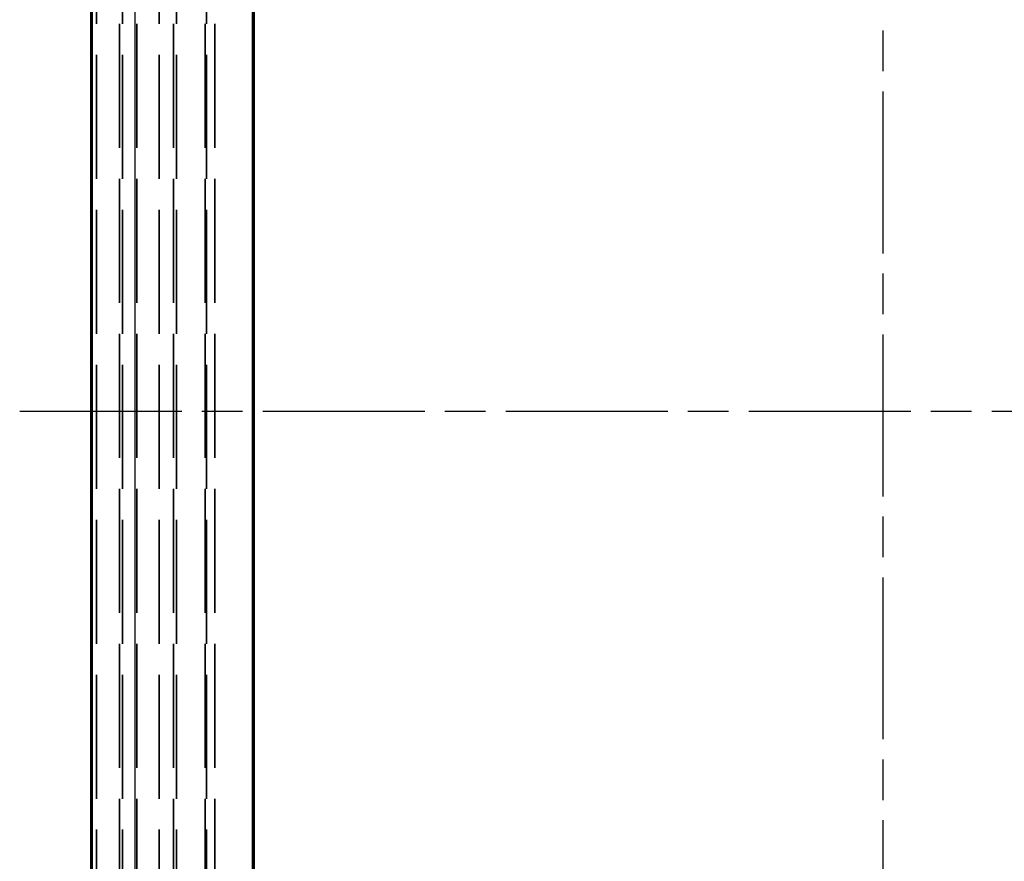
# Model space of a CAD drawing. Units: millimetres. Extents: x 1 to 593, y 1 to 419.
# Drawn here: x 379 to 413, y 211 to 241 of the extents above; entities that cross this region are included whole.
import ezdxf

# ---------------------------------------------------------------- set-up
doc = ezdxf.new("R2010")
doc.units = ezdxf.units.MM
for name, pattern in [('CHAIN', [0.3543, 0.2362, -0.0295, 0.0591, -0.0295]), ('DASH_DOT', [0.37, 0.24, -0.06, 0.01, -0.06]), ('DASHED', [0.2067, 0.1654, -0.0413])]:
    doc.linetypes.add(name, pattern=pattern)
for name, color, linetype, lineweight in [('Mittellinie (ISO)', 1, 'DASH_DOT', 25), ('Sichtbar (ISO)', 7, 'Continuous', 50), ('Sichtbar schmal (ISO)', 1, 'Continuous', 25), ('Verdeckt (ISO)', 5, 'DASHED', 35), ('Verdeckt schmal (ISO)', 5, 'DASHED', 35)]:
    doc.layers.add(name, color=color, linetype=linetype, lineweight=lineweight)

msp = doc.modelspace()

# ---------------------------------------------------------------- linework, layer by layer
at = {"layer": 'Mittellinie (ISO)', "linetype": 'CHAIN', "ltscale": 23.990969}
for p, q in [((408.8993468, 272.1258678), (408.8993468, 181.7487234)), ((378.7107746, 226.9372956), (439.0879189, 226.9372956))]:
    msp.add_line(p, q, dxfattribs=at)
at = {"layer": 'Sichtbar (ISO)'}
for p, q in [((381.2107746, 256.7578037), (381.2107746, 197.1167875)), ((386.8679021, 198.4058509), (386.8679021, 255.4687403)), ((386.8993468, 198.4372956), (386.8993468, 255.4372956))]:
    msp.add_line(p, q, dxfattribs=at)
at = {"layer": 'Sichtbar schmal (ISO)'}
for p, q in [((381.2510155, 256.7578037), (381.2510155, 197.1167875)), ((382.7501018, 197.1167875), (382.7501018, 256.7578037))]:
    msp.add_line(p, q, dxfattribs=at)
at = {"layer": 'Verdeckt (ISO)', "ltscale": 26.23082}
for p, q in [((381.3993468, 197.1167875), (381.3993468, 256.7578037)), ((382.1993468, 256.7578037), (382.1993468, 197.1167875)), ((384.1993468, 197.1167875), (384.1993468, 256.7578037)), ((385.1993468, 256.7578037), (385.1993468, 197.1167875))]:
    msp.add_line(p, q, dxfattribs=at)
at = {"layer": 'Verdeckt schmal (ISO)', "ltscale": 26.23082}
for p, q in [((382.3055337, 197.1167875), (382.3055337, 256.7578037)), ((382.8048485, 256.7578037), (382.8048485, 197.1167875)), ((383.593845, 197.1167875), (383.593845, 256.7578037)), ((384.0931598, 256.7578037), (384.0931598, 197.1167875)), ((385.2403859, 197.1167875), (385.2403859, 256.7578037)), ((385.5403745, 256.7578037), (385.5403745, 197.1167875))]:
    msp.add_line(p, q, dxfattribs=at)

doc.saveas('drawing.dxf')
